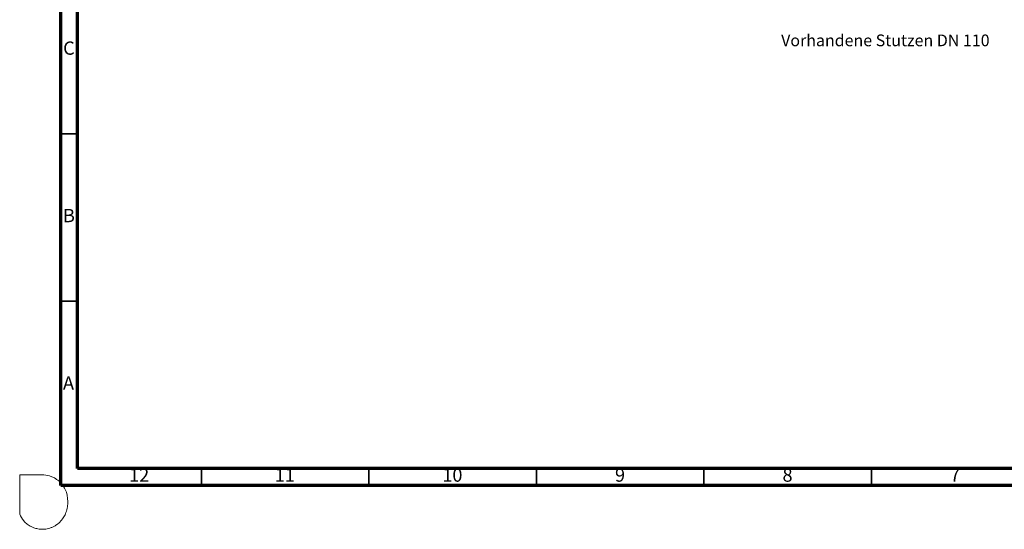
# Model space of a CAD drawing. Units: millimetres. Extents: x -7 to 589, y -8 to 415.
# Drawn here: x -7 to 287, y -8 to 144 of the extents above; entities that cross this region are included whole.
import ezdxf

# ---------------------------------------------------------------- set-up
doc = ezdxf.new("R2010")
doc.units = ezdxf.units.MM
doc.styles.add('SLDTEXTSTYLE0', font='TXT', dxfattribs={"width": 0.75})

msp = doc.modelspace()

# ---------------------------------------------------------------- linework, layer by layer
at = {"color": 7, "linetype": 'Continuous', "lineweight": 70}
for p, q in [((5, 5), (5, 415)), ((10, 10), (10, 410)), ((584, 10), (10, 10)), ((589, 5), (5, 5))]:
    msp.add_line(p, q, dxfattribs=at)
at = {"color": 7, "linetype": 'Continuous', "lineweight": 35}
for p, q in [((10, 110), (5, 110)), ((10, 60), (5, 60)), ((47, 10), (47, 5)), ((97, 10), (97, 5)), ((147, 10), (147, 5)), ((197, 10), (197, 5)), ((247, 10), (247, 5))]:
    msp.add_line(p, q, dxfattribs=at)
at = {"color": 7, "linetype": 'Continuous', "lineweight": 18}
for p, q in [((-7.2313, 8.1378), (-0.5342, 8.1378)), ((-7.2313, -3.6288), (-7.2313, 8.1378))]:
    msp.add_line(p, q, dxfattribs=at)
at = {"color": 5, "linetype": 'Continuous', "lineweight": 0}
msp.add_open_spline([(-0.5342, 8.1378), (0.1875, 8.0851), (1.2877, 8.0145), (2.4767, 7.5538), (3.0928, 7.2657), (3.4713, 7.0096), (4.0997, 6.5808), (4.828, 6.0701), (5.4715, 5.2096), (5.9627, 4.5376), (6.8347, 2.9483), (7.2313, 0.8939), (7.0281, -1.4563), (6.6561, -3.0151), (6.0094, -4.4826), (5.0264, -5.6986), (4.0065, -6.6859), (2.9851, -7.2691), (1.9265, -7.7515), (0.7819, -8.0945), (-0.5623, -8.1378), (-1.7738, -8.0454), (-2.8898, -7.695), (-3.7921, -7.3872), (-4.5762, -6.8204), (-5.3712, -6.3225), (-6.3394, -5.1909), (-6.8926, -4.325), (-7.2313, -3.6288)], degree=3, knots=[0, 0, 0, 0, 0.06549348, 0.09710674, 0.11398593, 0.12642467, 0.13803728, 0.18241892, 0.20499217, 0.23408618, 0.25713273, 0.36741492, 0.41411793, 0.46876425, 0.51055002, 0.55684619, 0.60829595, 0.63687599, 0.66191661, 0.71283527, 0.74256484, 0.78233703, 0.82113505, 0.8474337, 0.86717016, 0.90763277, 0.93093907, 1, 1, 1, 1], dxfattribs=at)

# ---------------------------------------------------------------- texts
at = {"color": 7, "linetype": 'Continuous', "lineweight": 0, "style": 'SLDTEXTSTYLE0'}
for s, insert, char_height, attachment_point in [('Vorhandene Stutzen DN 110', (220.0498, 139.6369), 3.5, 1), ('C', (7.4587, 137.5602), 3.9687, 2), ('B', (7.4706, 87.5602), 3.9687, 2), ('A', (7.3397, 37.5602), 3.9687, 2), ('12', (28.4201, 10.0602), 3.96875, 2), ('11', (71.9201, 10.0602), 3.96875, 2), ('10', (121.9201, 10.0602), 3.96875, 2), ('9', (171.96, 10.0602), 3.9687, 2), ('8', (221.96, 10.0602), 3.9687, 2), ('7', (271.96, 10.0602), 3.9687, 2)]:
    msp.add_mtext(s, dxfattribs=dict(at, insert=insert, char_height=char_height, attachment_point=attachment_point))

doc.saveas('drawing.dxf')
